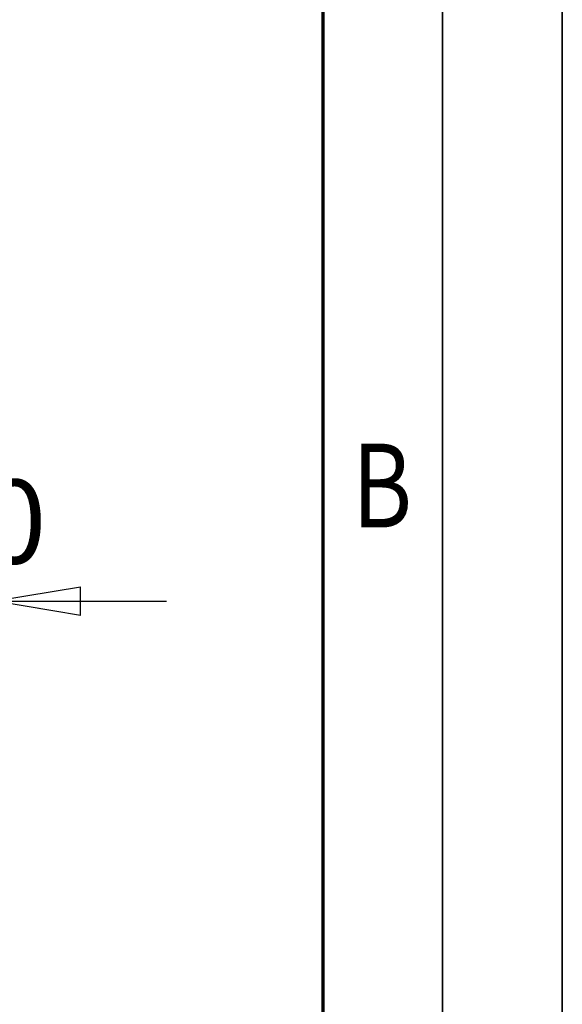
# Model space of a CAD drawing. Units: millimetres. Extents: x 59 to 11996, y 24 to 8424.
# Drawn here: x 11486 to 11939, y 6299 to 7121 of the extents above; entities that cross this region are included whole.
import ezdxf
from ezdxf.enums import TextEntityAlignment as Align

# ---------------------------------------------------------------- set-up
doc = ezdxf.new("R2010")
doc.units = ezdxf.units.MM
doc.header["$MEASUREMENT"] = 0
doc.layers.add('(6) Dimensions', color=7, linetype='Continuous', lineweight=35)
doc.layers.add('(9) Sheet', color=7, linetype='Continuous', lineweight=35)
doc.styles.add('Arial', font='ARIAL.TTF')
doc.dimstyles.new('Vertex Style', dxfattribs={"dimscale": 20, "dimtxt": 0.18, "dimasz": 3.6, "dimexe": 1.8, "dimexo": 0.0625, "dimgap": 1.7, "dimtad": 1, "dimdec": 1, "dimdsep": 46, "dimtxsty": 'Arial', "dimblk1": 'CLOSED', "dimblk2": 'CLOSED', "dimsah": 1, "dimcen": 0.09, "dimdle": 1.8, "dimclrd": 9, "dimclre": 9, "dimadec": 1, "dimazin": 2, "dimtfac": 0.65, "dimtdec": 4, "dimtmove": 0, "dimatfit": 3, "dimfxl": 0, "dimtolj": 1, "dimtzin": 0, "dimlwd": 25, "dimlwe": 25, "dimarcsym": 0})

# ---------------------------------------------------------------- blocks, each defined once
blk = doc.blocks.new('_Closed')
at = {"color": 0, "linetype": 'ByBlock', "lineweight": -2}
for p, q in [((-1, 0.166667), (0, 0)), ((-1, 0.166667), (-1, -0.166667)), ((0, 0), (-1, -0.166667)), ((0, 0), (-1, 0))]:
    blk.add_line(p, q, dxfattribs=at)
blk = doc.blocks.new('*D2254')
at = {"layer": '(6) Dimensions', "color": 9, "lineweight": 25}
for p, q in [((11392.93, 6541.73), (11392.93, 6671.51)), ((11464.69, 6428.95), (11464.69, 6671.51)), ((11320.93, 6635.51), (11248.93, 6635.51)), ((11392.93, 6635.51), (11464.69, 6635.51)), ((11536.69, 6635.51), (11608.69, 6635.51))]:
    blk.add_line(p, q, dxfattribs=at)
at = {"layer": 'Defpoints', "color": 0}
for p in [(11464.69, 6635.51), (11392.93, 6481.73), (11464.69, 6368.95)]:
    blk.add_point(p, dxfattribs=at)
at = {"layer": '(6) Dimensions', "color": 9, "lineweight": 25, "xscale": 72, "yscale": 72, "zscale": 72}
for p, rotation in [((11392.93, 6635.51), 1.207418490439344e-06), ((11464.69, 6635.51), 180.0000012074185)]:
    blk.add_blockref('_Closed', p, dxfattribs=dict(at, rotation=rotation))
at = {"layer": '(6) Dimensions', "color": 0, "lineweight": 35, "insert": (11428.81, 6701.87), "char_height": 70, "attachment_point": 5, "rotation": 0, "style": 'Arial'}
blk.add_mtext('\\A1;140', dxfattribs=at)
blk = doc.blocks.new('GROUP_0_ae8b0a26-e984-468c-8d5b-c36712b4b031')
at = {"layer": '(9) Sheet', "color": 7, "lineweight": 35, "ltscale": 60}
for p, q in [((11939.06, 24), (11939.06, 8424)), ((11839.06, 8324), (11839.06, 124))]:
    blk.add_line(p, q, dxfattribs=at)
at = {"layer": '(9) Sheet', "color": 7, "lineweight": 70, "ltscale": 60}
blk.add_line((11739.06, 8225), (11739.06, 224), dxfattribs=at)
at = {"layer": '(9) Sheet', "color": 7, "lineweight": 35, "style": 'Arial', "width": 0.8}
blk.add_text('B', height=70, dxfattribs=at).set_placement((11763.45, 6675.07), align=Align.BOTTOM_LEFT)

msp = doc.modelspace()

# ---------------------------------------------------------------- block references
at = {"color": 7, "linetype": 'ByBlock'}
msp.add_blockref('GROUP_0_ae8b0a26-e984-468c-8d5b-c36712b4b031', (0, 0), dxfattribs=at)

# ---------------------------------------------------------------- dimensions: what is measured, and where the dimension line sits
at = {"layer": '(6) Dimensions', "color": 7, "lineweight": 35}
dim = msp.add_linear_dim(base=(11464.69, 6635.51), p1=(11392.93, 6481.73), p2=(11464.69, 6368.95), angle=0, dimstyle='Vertex Style', override={"dimtxt": 3.5, "dimexo": 3, "dimgap": 1.53125, "dimdec": 0, "dimlfac": 1.950802, "dimtxsty": 'Arial', "dimcen": 0}, dxfattribs=at)
dim.commit()
dim.dimension.update_dxf_attribs({"geometry": '*D2254', "text_midpoint": (11428.81, 6635.51), "dimtype": 160})

doc.saveas('drawing.dxf')
